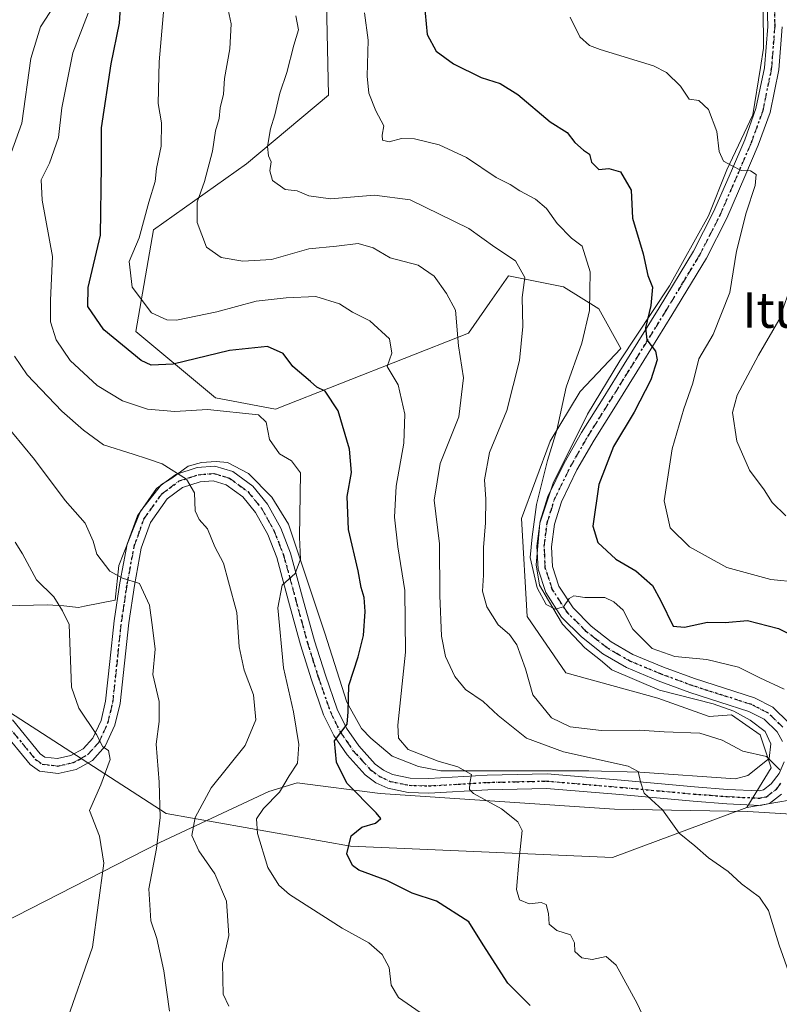
# Model space of a CAD drawing. Units: metres. Extents: x 579944 to 583374, y 4747404 to 4749758.
# Drawn here: x 580950 to 581121, y 4748476 to 4748698 of the extents above; entities that cross this region are included whole.
import ezdxf
from ezdxf.enums import TextEntityAlignment as Align

# ---------------------------------------------------------------- set-up
doc = ezdxf.new("R2010")
doc.units = ezdxf.units.M
doc.header["$MEASUREMENT"] = 0
doc.linetypes.add('DGN Style 4', pattern=[2.638475, 1.318413, -0.659207, 0.001648, -0.659207])
doc.linetypes.add('DGN Style 5', pattern=[1.153612, 0.494405, -0.659207])
for name, color, linetype, lineweight in [('Arbolado forestal CxS', 92, 'Continuous', 0), ('Curva de nivel maestra', 30, 'Continuous', 30), ('Curva de nivel normal', 30, 'Continuous', 0), ('Entidad de ámbito territorial', 7, 'Continuous', 0), ('Entidad de ámbito territorial CxS', 92, 'Continuous', 0), ('Espacio natural protegido', 121, 'Continuous', 13), ('Espacio natural protegido CxS', 121, 'Continuous', 0), ('Matorral CxS', 135, 'Continuous', 0), ('Pastizal CxS', 92, 'Continuous', 0), ('Pista no pavimentada Cxs', 111, 'Continuous', 0), ('Pista no pavimentada eje', 91, 'DGN Style 4', 0), ('Ruta', 7, 'DGN Style 5', 30), ('Texto cartográfico', 7, 'Continuous', 0)]:
    doc.layers.add(name, color=color, linetype=linetype, lineweight=lineweight)
doc.styles.add('Style-Arial', font='txt')

# ---------------------------------------------------------------- blocks, each defined once
blk = doc.blocks.new('*U16')
at = {"layer": 'Espacio natural protegido CxS', "color": 121, "linetype": 'Continuous', "lineweight": 0, "flags": 128}
blk.add_lwpolyline([(581117.2832, 4748710.3538), (581117.4278, 4748691.8939), (581116.6998, 4748687.5679), (581114.9616, 4748676.848), (581109.1533, 4748664.4732), (581105.0341, 4748654.1423), (581096.2499, 4748638.3085), (581085.0555, 4748621.4387), (581077.7683, 4748609.4309), (581070, 4748593.8591), (581067.0169, 4748584.8082), (581066.1877, 4748575.4472), (581066.9286, 4748570.8613), (581068.9685, 4748567.3753), (581072.1214, 4748562.0553), (581077.1283, 4748556.7352), (581080.6513, 4748553.9832), (581083.2482, 4748551.7822), (581094.0041, 4748547.1961), (581106.0581, 4748544.077), (581110.6941, 4748542.426), (581114.403, 4748540.4079), (581117.741, 4748537.8399), (581119.0389, 4748535.0879), (581118.6679, 4748531.7859), (581113.8458, 4748527.933), (581111.0648, 4748527.2001), (581089.5528, 4748528.6673), (581078.0548, 4748529.0344), (581064.6275, 4748529.0346), (581062.2918, 4748529.0346), (581044.6748, 4748529.0348), (581039.6678, 4748529.9518), (581033.7339, 4748532.3369), (581028.912, 4748536.3729), (581026.872, 4748538.5749), (581023.5341, 4748544.4449), (581018.5984, 4748560.0279), (581014.6077, 4748571.9904), (581010.3899, 4748584.6338), (581006.652, 4748590.7088), (581001.3931, 4748596.0098), (580996.6651, 4748598.5179), (580994.1181, 4748598.7529), (580990.8111, 4748598.4729), (580987.7631, 4748597.687), (580984.0941, 4748594.989), (580982.1854, 4748593.7992), (580981.805, 4748593.5621), (580977.0179, 4748587.5472), (580975.5279, 4748583.8612), (580972.1587, 4748575.3163), (580971.3576, 4748567.4924), (580964.4675, 4748566.1024), (580963.0695, 4748565.8385), (580959.7585, 4748566.1945), (580956.0665, 4748566.4205), (580946.5235, 4748566.2216)], dxfattribs=at)

msp = doc.modelspace()

# ---------------------------------------------------------------- linework, layer by layer
at = {"layer": 'Arbolado forestal CxS', "color": 92, "linetype": 'Continuous', "lineweight": 0}
for points in [[(581018.5603, 4748719.8377, 792.438), (581019.4151, 4748681.3459, 792.1044), (581000.9081, 4748665.8571, 787.6227), (580980.0129, 4748650.9325, 780.983), (580976.0325, 4748628.0467, 778.1056), (580993.9423, 4748613.1203, 771.3987), (581007.4281, 4748610.5037, 771.2645), (581050.9743, 4748627.6635, 785.7601), (581055.7581, 4748634.5733, 787.4389), (581058.8685, 4748639.0661, 788.6183), (581059.9267, 4748640.5941, 789.1942), (581072.3603, 4748638.1069, 792.7659), (581080.3173, 4748633.1337, 795.3279), (581085.2903, 4748624.1817, 797.9174), (581076.0821, 4748614.4803, 795.6929), (581069.3759, 4748603.2941, 794.4499), (581062.9095, 4748585.8873, 792.8998), (581064.1413, 4748563.7615, 792.9432), (581072.8557, 4748551.0743, 794.2701), (581093.6037, 4748545.3991, 793.7779), (581105.1497, 4748541.2497, 792.3941), (581110.1557, 4748541.6239, 792.4242), (581116.6205, 4748537.1477, 791.6734), (581119.1073, 4748529.6879, 790.2557), (581113.6361, 4748520.7357, 788.3229), (581083.3461, 4748509.4625, 781.3704), (581024.3413, 4748512.0495, 774.441), (580982.8117, 4748519.4185, 760.5882), (580943.6379, 4748544.6909, 750.8801)], [(581113.6361, 4748520.7357, 788.3229), (581119.1073, 4748529.6879, 790.2557), (581116.6205, 4748537.1477, 791.6734), (581110.1557, 4748541.6239, 792.4242), (581105.1497, 4748541.2497, 792.3941), (581093.6037, 4748545.3991, 793.7779), (581072.8557, 4748551.0743, 794.2701), (581064.1413, 4748563.7615, 792.9432), (581062.9095, 4748585.8873, 792.8998), (581069.3759, 4748603.2941, 794.4499), (581076.0821, 4748614.4803, 795.6929), (581085.2903, 4748624.1817, 797.9174), (581080.3173, 4748633.1337, 795.3279), (581072.3603, 4748638.1069, 792.7659), (581059.9267, 4748640.5941, 789.1942), (581058.8685, 4748639.0661, 788.6183), (581055.7581, 4748634.5733, 787.4389), (581050.9743, 4748627.6635, 785.7601), (581007.4281, 4748610.5037, 771.2645), (580993.9423, 4748613.1203, 771.3987), (580976.0325, 4748628.0467, 778.1056), (580980.0129, 4748650.9325, 780.983), (581000.9081, 4748665.8571, 787.6227), (581019.4151, 4748681.3459, 792.1044), (581018.5603, 4748719.8377, 792.438)], [(580901.7559, 4748623.7829, 743.8687), (580903.6583, 4748616.7357, 743.8462), (580918.0387, 4748576.4371, 747.1778), (580943.6379, 4748544.6909, 750.8801), (580982.8117, 4748519.4185, 760.5882), (581024.3413, 4748512.0495, 774.441), (581083.3461, 4748509.4625, 781.3704), (581113.6361, 4748520.7357, 788.3229)]]:
    msp.add_polyline3d(points, dxfattribs=at)
at = {"layer": 'Curva de nivel maestra', "color": 30, "linetype": 'Continuous', "lineweight": 30, "flags": 128}
for points, elevation in [([(581064.86, 4748476.1201), (581059.83, 4748481.1201), (581054.28, 4748489.7501), (581050.99, 4748494.9601), (581043.72, 4748499.6301), (581038.26, 4748501.4501), (581032.56, 4748504.2601), (581026.22, 4748506.6001), (581024.8, 4748507.6501), (581023.5, 4748510.3001), (581024.54, 4748514.3301), (581026.94, 4748516.2801), (581030.01, 4748517.2201), (581031.19, 4748518.2401), (581030.14, 4748519.5101), (581023.56, 4748526.1901), (581021.19, 4748530.9901), (581020.78, 4748535.8001), (581023.59, 4748539.5101), (581023.8, 4748542.3301), (581023.95, 4748548.2501), (581026.09, 4748554.7101), (581027.27, 4748559.5201), (581027.67, 4748564.8901), (581027.44, 4748568.1001), (581026.78, 4748570.3401), (581026.12, 4748574.0501), (581023.89, 4748583.3901), (581023.61, 4748590.8701), (581024.55, 4748596.2901), (581024.14, 4748601.5501), (581021.56, 4748610.1401), (581018.64, 4748614.6101), (581016.74, 4748615.5101), (581015.32, 4748616.7601), (581011.4, 4748620.1801), (581009.2, 4748623.0901), (581005.63, 4748624.6701), (580997.12, 4748623.7201), (580984.42, 4748620.6501), (580979.42, 4748620.4501), (580977.17, 4748621.5101), (580968.76, 4748628.4201), (580965.22, 4748633.6701), (580965.28, 4748637.9401), (580968.04, 4748649.7701), (580968.3, 4748665.3601), (580968.27, 4748673.9801), (580970.45, 4748688.3801), (580972.32, 4748697.5201), (580972.64, 4748702.2101)], 775), ([(581040.99, 4748702.1801), (581041.64, 4748695.0101), (581043.66, 4748691.2501), (581047.57, 4748688.4101), (581053.83, 4748685.3201), (581058.08, 4748683.9201), (581062.08, 4748681.4401), (581069.36, 4748675.3101), (581073.17, 4748672.8701), (581074.93, 4748670.6601), (581076.84, 4748668.9001), (581078.22, 4748667.9801), (581078.64, 4748666.1801), (581080.34, 4748664.5601), (581082.54, 4748664.7701), (581085.19, 4748664.0401), (581087.59, 4748659.8901), (581087.89, 4748653.5801), (581090.32, 4748645.5301), (581091.32, 4748640.6501), (581092.39, 4748638.0501), (581092.03, 4748633.9001), (581090.79, 4748628.8801), (581091.12, 4748626.1901), (581093.1, 4748623.6301), (581093.45, 4748621.6201), (581091.99, 4748617.1501), (581088.26, 4748609.8701), (581083.6, 4748602.1301), (581080.33, 4748593.5501), (581078.98, 4748584.1301), (581080.06, 4748580.5001), (581084.17, 4748576.7201), (581088.64, 4748574.0901), (581092.38, 4748570.7801), (581094.28, 4748567.3501), (581097.05, 4748561.6501), (581099.62, 4748561.3601), (581104.78, 4748562.5101), (581108.78, 4748562.4601), (581113.83, 4748562.8901), (581120.77, 4748561.1201), (581130.55, 4748556.2401)], 800)]:
    msp.add_lwpolyline(points, dxfattribs=dict(at, elevation=elevation))
at = {"layer": 'Curva de nivel normal', "color": 30, "linetype": 'Continuous', "lineweight": 0, "flags": 128}
for points, elevation in [([(580958.54, 4748703.04), (580954.49, 4748696.68), (580952.31, 4748689.57), (580950.35, 4748674.98), (580947.88, 4748668.31)], 765), ([(580996.55, 4748701.61), (580997.51, 4748697.41), (580997.19, 4748691.75), (580995.98, 4748685.1), (580995.73, 4748681.55), (580995.02, 4748678.44), (580994.74, 4748676.07), (580993.96, 4748673.27), (580993.3, 4748668.7), (580991.48, 4748661.88), (580989.79, 4748657.18), (580989.8, 4748652.62), (580991.94, 4748647.06), (580995.21, 4748644.7), (581000.14, 4748643.86), (581006.58, 4748644.3), (581014.95, 4748646.68), (581021.2, 4748647.28), (581026.09, 4748647.9), (581029.44, 4748646.9), (581033.28, 4748644.68), (581039.58, 4748643.01), (581043.23, 4748640.52), (581045.98, 4748636.64), (581048.04, 4748632.85), (581048.67, 4748624.81), (581049.82, 4748617.57), (581048.76, 4748608.83), (581044.54, 4748598.28), (581043.24, 4748589.98), (581044.4, 4748580.14), (581044.5, 4748568.51), (581044.84, 4748559.34), (581045.77, 4748554.78), (581047.83, 4748550.24), (581050.23, 4748547.3), (581054.28, 4748544.67), (581057.61, 4748541.5), (581064.02, 4748536.36), (581072.33, 4748533.3), (581086.9, 4748530.07), (581089.13, 4748528.83), (581089.72, 4748526.52), (581090.55, 4748523.94), (581094.64, 4748520.19), (581098.4, 4748514.94), (581101.9, 4748512.07), (581105, 4748509.39), (581109.43, 4748506.32), (581112.47, 4748503.5), (581116.49, 4748500.52), (581118.56, 4748497.52), (581120.92, 4748489.74), (581124.31, 4748480.16)], 785), ([(581040.09, 4748474.54), (581035.16, 4748477.91), (581033.54, 4748480.67), (581033.08, 4748484.66), (581031.52, 4748487.59), (581028.51, 4748490.24), (581022.48, 4748493.53), (581010.63, 4748501.13), (581008.19, 4748503.22), (581005.77, 4748507.18), (581003.39, 4748514.86), (581003.19, 4748518.19), (581004.79, 4748520.52), (581008.36, 4748524.19), (581010.56, 4748527.91), (581012.42, 4748530.74), (581012.73, 4748534.91), (581011.51, 4748542.28), (581009.24, 4748552.23), (581007.98, 4748565.72), (581008.98, 4748570.84), (581011.92, 4748573.48), (581013.11, 4748576.74), (581012.89, 4748581.69), (581013.13, 4748596.19), (581011.05, 4748598.87), (581008.36, 4748600.44), (581006.1, 4748603.67), (581005.34, 4748607.61), (581003.62, 4748609.28), (580992.12, 4748610.44), (580984.8, 4748610.04), (580978.6, 4748610.51), (580972.98, 4748612.38), (580967.25, 4748615.85), (580961.18, 4748621.51), (580958.03, 4748626.13), (580956.78, 4748630.18), (580956.8, 4748635.13), (580957.24, 4748644.96), (580954.92, 4748657.65), (580954.65, 4748662.25), (580956.52, 4748665.97), (580958.58, 4748671.79), (580959.35, 4748678.47), (580961.83, 4748690.82), (580965.27, 4748699.79)], 770), ([(580982.27, 4748700.89), (580981.23, 4748688.79), (580981.05, 4748679.43), (580981.76, 4748675.09), (580981.7, 4748669.79), (580980.64, 4748664.77), (580980.36, 4748661.85), (580978.95, 4748657.18), (580976.78, 4748649.18), (580974.46, 4748643.85), (580975.18, 4748638.04), (580979.53, 4748632.26), (580982.99, 4748630.67), (580985.19, 4748630.62), (580994.28, 4748632.5), (581003.12, 4748634.89), (581009.89, 4748635.62), (581016.55, 4748635.95), (581021.85, 4748634.27), (581024.84, 4748632.38), (581028.72, 4748630.41), (581033.12, 4748626.42), (581033.67, 4748623.17), (581032.61, 4748620.18), (581035.11, 4748615.98), (581036.6, 4748609.41), (581036.36, 4748602.86), (581034.66, 4748593.19), (581034.24, 4748586.19), (581034.99, 4748579.52), (581036.61, 4748569.67), (581036.72, 4748555.76), (581035.03, 4748539.3), (581035.16, 4748536.37), (581037.36, 4748533.82), (581044.12, 4748531.18), (581048.56, 4748529.9), (581051.62, 4748528.18), (581051.22, 4748526.19), (581051.2, 4748524.78), (581052.08, 4748523.92), (581058.38, 4748520.44), (581062.08, 4748517.47), (581063, 4748515.59), (581062.28, 4748508.38), (581061.75, 4748502.24), (581062.46, 4748499.95), (581064.62, 4748499.05), (581067.33, 4748499.32), (581068.45, 4748498.85), (581068.98, 4748496.82), (581069.13, 4748494.42), (581070.86, 4748493), (581073.95, 4748492.06), (581074.8, 4748490.21), (581074.87, 4748488.26), (581076.45, 4748486.82), (581078.78, 4748486.47), (581081.92, 4748487.18), (581084.22, 4748485.18), (581088.97, 4748476.52), (581091.66, 4748470.74)], 780), ([(581121.05, 4748529.25), (581118.08, 4748532.23), (581112.78, 4748533.47), (581108.12, 4748535.94), (581103.05, 4748537.53), (581095.03, 4748537.8), (581089.36, 4748538.17), (581080.9, 4748538.11), (581073.85, 4748538.94), (581069.62, 4748540.98), (581065.42, 4748546.15), (581063.82, 4748552.02), (581061.8, 4748557.39), (581060.17, 4748559.71), (581057.66, 4748561.93), (581055.08, 4748565.96), (581054.12, 4748569.48), (581054.35, 4748573.09), (581054.29, 4748579.36), (581054.8, 4748584.88), (581054.84, 4748590.27), (581054.53, 4748594.61), (581055.69, 4748600.76), (581059.55, 4748610.2), (581062.46, 4748621.52), (581063.17, 4748629.2), (581063.02, 4748635.67), (581063.61, 4748640.18), (581061.5, 4748643.93), (581056.9, 4748647.05), (581051, 4748651.22), (581037.78, 4748657.75), (581029.78, 4748658.79), (581019.83, 4748657.92), (581014.98, 4748658.59), (581012.38, 4748659.78), (581009.61, 4748660.05), (581006.78, 4748662.06), (581006.18, 4748664.24), (581006.5, 4748666.3), (581005.92, 4748667.64), (581005.68, 4748669.77), (581006.3, 4748673.69), (581007.28, 4748676.85), (581008.44, 4748681.77), (581009.98, 4748686.4), (581011.6, 4748692.56), (581012.63, 4748696.04), (581012.01, 4748699.18)], 790), ([(581027.52, 4748699.9), (581028.35, 4748693.71), (581028.15, 4748685.56), (581028.52, 4748681.75), (581030.06, 4748677.79), (581031.9, 4748674.42), (581031.46, 4748672.33), (581031.55, 4748671.15), (581033.05, 4748670.78), (581035.82, 4748671.55), (581038.76, 4748671.5), (581044.32, 4748670.12), (581050.5, 4748667.25), (581057.16, 4748662.74), (581060.33, 4748661.14), (581062.54, 4748659.73), (581066.06, 4748657.86), (581068.49, 4748655.78), (581070.95, 4748652.37), (581074.16, 4748649.05), (581076.54, 4748647.24), (581078.34, 4748641.5), (581078.21, 4748632.78), (581076.49, 4748625.38), (581072.97, 4748615.48), (581070.88, 4748605.76), (581068.73, 4748598.94), (581066.27, 4748589.01), (581065.26, 4748581.77), (581064.82, 4748577.08), (581066.42, 4748570.26), (581068.45, 4748566.51), (581070.45, 4748565.48), (581072.32, 4748565.94), (581073.59, 4748567.82), (581074.65, 4748568.42), (581077.14, 4748568.07), (581081.68, 4748568.04), (581083.7, 4748567.11), (581085.8, 4748565.21), (581087.93, 4748560.96), (581092.33, 4748556.57), (581097.44, 4748554.8), (581104.66, 4748554.12), (581111.78, 4748552.37), (581116.61, 4748549.96), (581122.08, 4748547.4)], 795), ([(581073.86, 4748698.93), (581076.06, 4748694.46), (581078.19, 4748692.48), (581080.57, 4748691.61), (581092.64, 4748687.96), (581095.57, 4748686.43), (581098.74, 4748683.37), (581100.68, 4748680.41), (581102.83, 4748680.14), (581105, 4748678.06), (581106.89, 4748673.14), (581107.44, 4748668.65), (581108.39, 4748666.4), (581110.37, 4748665.35), (581112.38, 4748664.33), (581114.5, 4748664.22), (581115.72, 4748663.45), (581115.54, 4748660.94), (581113.48, 4748654.78), (581111.33, 4748646.18), (581109.78, 4748636.83), (581106.03, 4748627.34), (581102.85, 4748621.85), (581101.48, 4748616.36), (581099.43, 4748610.61), (581096.86, 4748601.62), (581095.05, 4748589.84), (581096.37, 4748583.79), (581100.72, 4748579.46), (581109.12, 4748574.86), (581119.04, 4748572.12), (581125.17, 4748571.57)], 805), ([(581124.05, 4748639.64), (581120.89, 4748630.61), (581116.28, 4748622.69), (581111.5, 4748613.68), (581110.4, 4748609.78), (581111.42, 4748603.29), (581114.26, 4748596.81), (581117.56, 4748592.32), (581119.39, 4748589.47), (581122.44, 4748586.5)], 810), ([(580948.64, 4748622.5), (580951.49, 4748618.3), (580959.34, 4748610.08), (580964.23, 4748605.82), (580968.73, 4748602.51), (580975.42, 4748600.42), (580978.59, 4748599.32), (580981.94, 4748598.2), (580987.39, 4748594.73), (580989.19, 4748591.66), (580989.33, 4748587.58), (580990.23, 4748585.63), (580992.18, 4748583.59), (580993.78, 4748579.52), (580995.77, 4748575.84), (580996.84, 4748571.58), (580998.72, 4748564.69), (580999.27, 4748556.94), (581000.43, 4748551.66), (581002.49, 4748546.14), (581003.04, 4748540.48), (581000.61, 4748534.68), (580992.97, 4748525.14), (580989.35, 4748518.52), (580988.59, 4748514.39), (580990.16, 4748510.94), (580993.8, 4748505.82), (580996.42, 4748499.65), (580996.98, 4748491.92), (580995.52, 4748485.57), (580995.66, 4748478.63), (580996.97, 4748475.98)], 765), ([(580945.74, 4748608.22), (580953.14, 4748599.18), (580960.07, 4748589.91), (580964.62, 4748584.8), (580966.38, 4748580.78), (580967.21, 4748577.81), (580970.15, 4748573.99), (580972.98, 4748572.46), (580976.8, 4748571.21), (580979.07, 4748566.38), (580979.77, 4748561.35), (580980.34, 4748556.41), (580979.86, 4748550.73), (580981.23, 4748544.64), (580981.28, 4748540.14), (580980.58, 4748534.98), (580981.26, 4748526.47), (580981.45, 4748518.52), (580980.64, 4748511.5), (580978.9, 4748502.42), (580979.34, 4748495.16), (580980.71, 4748491.2), (580982.31, 4748483.9), (580983.58, 4748474.82)], 760), ([(580948.81, 4748580.55), (580950.48, 4748577.89), (580953.62, 4748572.03), (580957.51, 4748568.25), (580959.47, 4748565.06), (580960.96, 4748562), (580961.5, 4748547.84), (580963.12, 4748543.11), (580967.11, 4748537.16), (580968.58, 4748534.4), (580969.87, 4748533.61), (580970.25, 4748531.56), (580968.12, 4748525.84), (580965.56, 4748520.07), (580967.79, 4748514.24), (580968.8, 4748508.21), (580966.22, 4748489.29), (580960.14, 4748471.79)], 755)]:
    msp.add_lwpolyline(points, dxfattribs=dict(at, elevation=elevation))
at = {"layer": 'Entidad de ámbito territorial', "color": 7, "linetype": 'Continuous', "lineweight": 0, "flags": 128}
msp.add_lwpolyline([(580594.852, 4748315.203), (580633.49, 4748335.708), (580682.284, 4748358.703), (580723.577, 4748381.135), (580728.197, 4748383.397), (580765.776, 4748401.793), (580800.353, 4748420.996), (580804.738, 4748423.208), (580819.273, 4748430.448), (580819.383, 4748430.503), (580906.785, 4748474.683), (580981.411, 4748512.874), (581005.998, 4748524.374), (581012.343, 4748526.329), (581031.057, 4748523.927), (581083.866, 4748520.381), (581113.886, 4748519.844), (581155.658, 4748517.245)], dxfattribs=at)
msp.add_lwpolyline([(580594.852, 4748315.203), (580633.49, 4748335.708), (580682.284, 4748358.703), (580723.577, 4748381.135), (580728.197, 4748383.397), (580765.776, 4748401.793), (580800.353, 4748420.996), (580804.738, 4748423.208), (580819.273, 4748430.448), (580819.383, 4748430.503), (580906.785, 4748474.683), (580981.411, 4748512.874), (581005.998, 4748524.374), (581012.343, 4748526.329), (581031.057, 4748523.927), (581083.866, 4748520.381), (581113.886, 4748519.844), (581155.658, 4748517.245)], dxfattribs=at)
at = {"layer": 'Entidad de ámbito territorial CxS', "color": 92, "linetype": 'Continuous', "lineweight": 0, "flags": 128}
for points in [[(580594.852, 4748315.203), (580633.49, 4748335.708), (580682.284, 4748358.703), (580723.577, 4748381.135), (580728.197, 4748383.397), (580765.776, 4748401.793), (580800.353, 4748420.996), (580804.738, 4748423.208), (580819.273, 4748430.448), (580819.383, 4748430.503), (580906.785, 4748474.683), (580981.411, 4748512.874), (581005.998, 4748524.374), (581012.343, 4748526.329), (581031.057, 4748523.927), (581083.866, 4748520.381), (581113.886, 4748519.844), (581155.658, 4748517.245)], [(581155.658, 4748517.245), (581113.886, 4748519.844), (581083.866, 4748520.381), (581031.057, 4748523.927), (581012.343, 4748526.329), (581005.998, 4748524.374), (580981.411, 4748512.874), (580906.785, 4748474.683), (580819.383, 4748430.503), (580819.273, 4748430.448), (580804.738, 4748423.208), (580800.353, 4748420.996), (580765.776, 4748401.793), (580728.197, 4748383.397), (580723.577, 4748381.135), (580682.284, 4748358.703), (580633.49, 4748335.708), (580594.852, 4748315.203)]]:
    msp.add_lwpolyline(points, dxfattribs=at)
at = {"layer": 'Espacio natural protegido', "color": 121, "linetype": 'Continuous', "lineweight": 13, "flags": 128}
msp.add_lwpolyline([(581117.2832, 4748710.3538), (581117.4278, 4748691.8939), (581116.6998, 4748687.5679), (581114.9616, 4748676.848), (581109.1533, 4748664.4732), (581105.0341, 4748654.1423), (581096.2499, 4748638.3085), (581085.0555, 4748621.4387), (581077.7683, 4748609.4309), (581070, 4748593.8591), (581067.0169, 4748584.8082), (581066.1877, 4748575.4472), (581066.9286, 4748570.8613), (581068.9685, 4748567.3753), (581072.1214, 4748562.0553), (581077.1283, 4748556.7352), (581080.6513, 4748553.9832), (581083.2482, 4748551.7822), (581094.0041, 4748547.1961), (581106.0581, 4748544.077), (581110.6941, 4748542.426), (581114.403, 4748540.4079), (581117.741, 4748537.8399), (581119.0389, 4748535.0879), (581118.6679, 4748531.7859), (581113.8458, 4748527.933), (581111.0648, 4748527.2001), (581089.5528, 4748528.6673), (581078.0548, 4748529.0344), (581064.6275, 4748529.0346), (581062.2918, 4748529.0346), (581044.6748, 4748529.0348), (581039.6678, 4748529.9518), (581033.7339, 4748532.3369), (581028.912, 4748536.3729), (581026.872, 4748538.5749), (581023.5341, 4748544.4449), (581018.5984, 4748560.0279), (581014.6077, 4748571.9904), (581010.3899, 4748584.6338), (581006.652, 4748590.7088), (581001.3931, 4748596.0098), (580996.6651, 4748598.5179), (580994.1181, 4748598.7529), (580990.8111, 4748598.4729), (580987.7631, 4748597.687), (580984.0941, 4748594.989), (580982.1854, 4748593.7992), (580981.805, 4748593.5621), (580977.0179, 4748587.5472), (580975.5279, 4748583.8612), (580972.1587, 4748575.3163), (580971.3576, 4748567.4924), (580964.4675, 4748566.1024), (580963.0695, 4748565.8385), (580959.7585, 4748566.1945), (580956.0665, 4748566.4205), (580946.5235, 4748566.2216)], dxfattribs=at)
at = {"layer": 'Matorral CxS', "color": 135, "linetype": 'Continuous', "lineweight": 0}
for points in [[(581146.8381, 4748526.4429, 796.6402), (581113.6361, 4748520.7357, 788.3229), (581119.1073, 4748529.6879, 790.2557), (581116.6205, 4748537.1477, 791.6734), (581110.1557, 4748541.6239, 792.4242), (581105.1497, 4748541.2497, 792.3941), (581093.6037, 4748545.3991, 793.7779), (581072.8557, 4748551.0743, 794.2701), (581064.1413, 4748563.7615, 792.9432), (581062.9095, 4748585.8873, 792.8998), (581069.3759, 4748603.2941, 794.4499), (581076.0821, 4748614.4803, 795.6929), (581085.2903, 4748624.1817, 797.9174), (581080.3173, 4748633.1337, 795.3279), (581072.3603, 4748638.1069, 792.7659), (581059.9267, 4748640.5941, 789.1942), (581058.8685, 4748639.0661, 788.6183), (581055.7581, 4748634.5733, 787.4389), (581050.9743, 4748627.6635, 785.7601), (581007.4281, 4748610.5037, 771.2645), (580993.9423, 4748613.1203, 771.3987), (580976.0325, 4748628.0467, 778.1056), (580980.0129, 4748650.9325, 780.983), (581000.9081, 4748665.8571, 787.6227), (581019.4151, 4748681.3459, 792.1044), (581018.5603, 4748719.8377, 792.438)], [(581113.6361, 4748520.7357, 788.3229), (581119.1073, 4748529.6879, 790.2557), (581116.6205, 4748537.1477, 791.6734), (581110.1557, 4748541.6239, 792.4242), (581105.1497, 4748541.2497, 792.3941), (581093.6037, 4748545.3991, 793.7779), (581072.8557, 4748551.0743, 794.2701), (581064.1413, 4748563.7615, 792.9432), (581062.9095, 4748585.8873, 792.8998), (581069.3759, 4748603.2941, 794.4499), (581076.0821, 4748614.4803, 795.6929), (581085.2903, 4748624.1817, 797.9174), (581080.3173, 4748633.1337, 795.3279), (581072.3603, 4748638.1069, 792.7659), (581059.9267, 4748640.5941, 789.1942), (581058.8685, 4748639.0661, 788.6183), (581055.7581, 4748634.5733, 787.4389), (581050.9743, 4748627.6635, 785.7601), (581007.4281, 4748610.5037, 771.2645), (580993.9423, 4748613.1203, 771.3987), (580976.0325, 4748628.0467, 778.1056), (580980.0129, 4748650.9325, 780.983), (581000.9081, 4748665.8571, 787.6227), (581019.4151, 4748681.3459, 792.1044), (581018.5603, 4748719.8377, 792.438)], [(581275.0511, 4748564.5699, 834.1528), (581274.7865, 4748564.4445, 834.1133), (581253.9745, 4748558.1859, 830.2291), (581241.8255, 4748546.2441, 825.0472), (581232.0561, 4748529.9601, 819.7901), (581215.7727, 4748521.8187, 815.1637), (581200.3991, 4748519.5691, 811.8462), (581182.4201, 4748526.7293, 807.6414), (581146.8381, 4748526.4429, 796.6402), (581113.6361, 4748520.7357, 788.3229)]]:
    msp.add_polyline3d(points, dxfattribs=at)
at = {"layer": 'Pastizal CxS', "color": 92, "linetype": 'Continuous', "lineweight": 0}
for points in [[(580574.7293, 4748308.9017, 671.166), (580612.7537, 4748337.8495, 676.4806), (580656.8761, 4748376.9105, 682.8582), (580676.7765, 4748405.7501, 687.6298), (580711.3875, 4748456.6975, 696.2852), (580738.2709, 4748503.6393, 705.3999), (580754.3877, 4748537.0207, 710.9892), (580771.3033, 4748569.8377, 715.5674), (580791.2033, 4748599.6727, 721.2334), (580806.1293, 4748629.5071, 727.5892), (580819.0641, 4748646.4127, 731.9857), (580844.9339, 4748650.3909, 735.4629), (580856.1143, 4748650.1593, 736.4253), (580863.4025, 4748650.0085, 737.2649), (580887.9269, 4748635.3931, 740.4193), (580901.7559, 4748623.7829, 743.8687), (580903.6583, 4748616.7357, 743.8462), (580918.0387, 4748576.4371, 747.1778), (580943.6379, 4748544.6909, 750.8801), (580982.8117, 4748519.4185, 760.5882), (581024.3413, 4748512.0495, 774.441), (581083.3461, 4748509.4625, 781.3704), (581113.6361, 4748520.7357, 788.3229), (581146.8381, 4748526.4429, 796.6402)], [(580901.7559, 4748623.7829, 743.8687), (580903.6583, 4748616.7357, 743.8462), (580918.0387, 4748576.4371, 747.1778), (580943.6379, 4748544.6909, 750.8801), (580982.8117, 4748519.4185, 760.5882), (581024.3413, 4748512.0495, 774.441), (581083.3461, 4748509.4625, 781.3704), (581113.6361, 4748520.7357, 788.3229)], [(581275.0511, 4748564.5699, 834.1528), (581274.7865, 4748564.4445, 834.1133), (581253.9745, 4748558.1859, 830.2291), (581241.8255, 4748546.2441, 825.0472), (581232.0561, 4748529.9601, 819.7901), (581215.7727, 4748521.8187, 815.1637), (581200.3991, 4748519.5691, 811.8462), (581182.4201, 4748526.7293, 807.6414), (581146.8381, 4748526.4429, 796.6402), (581113.6361, 4748520.7357, 788.3229)]]:
    msp.add_polyline3d(points, dxfattribs=at)
at = {"layer": 'Pista no pavimentada Cxs', "color": 111, "linetype": 'Continuous', "lineweight": 0}
for points in [[(581121.7101, 4748535.6101, 791.396), (581120.4601, 4748537.7901, 791.8805), (581117.5501, 4748540.6201, 793.1297), (581114.1101, 4748542.4101, 793.1556), (581107.6001, 4748544.5001, 795.6062), (581100.7701, 4748546.6801, 795.3409), (581093.6801, 4748549.3201, 796.1059), (581086.5301, 4748552.2801, 795.0601), (581081.2401, 4748555.3401, 794.7194), (581076.3901, 4748559.1901, 795.1461), (581071.9301, 4748563.6301, 795.817), (581068.3301, 4748569.2101, 796.9647), (581066.6001, 4748574.4701, 797.1602), (581066.3601, 4748579.6501, 798.0947), (581067.0601, 4748585.2901, 798.1701), (581068.7901, 4748590.8601, 798.2294), (581072.4701, 4748598.3901, 799.0207), (581076.4301, 4748605.2501, 800.8448), (581081.2601, 4748612.9801, 802.3555), (581086.0401, 4748620.6601, 801.4592), (581093.9301, 4748633.4101, 801.7035), (581101.6501, 4748646.1401, 803.2508), (581106.1501, 4748655.0101, 804.4523), (581110.1601, 4748664.2601, 805.8903), (581113.1601, 4748671.2601, 806.5511), (581115.7101, 4748678.2701, 807.22), (581117.6001, 4748687.4601, 808.3575), (581118.3501, 4748696.8201, 809.7985), (581118.1801, 4748704.1501, 810.5024)], [(581121.7101, 4748535.6101, 791.396), (581120.4601, 4748537.7901, 791.8805), (581117.5501, 4748540.6201, 793.1297), (581114.1101, 4748542.4101, 793.1556), (581107.6001, 4748544.5001, 795.6062), (581100.7701, 4748546.6801, 795.3409), (581093.6801, 4748549.3201, 796.1059), (581086.5301, 4748552.2801, 795.0601), (581081.2401, 4748555.3401, 794.7194), (581076.3901, 4748559.1901, 795.1461), (581071.9301, 4748563.6301, 795.817), (581068.3301, 4748569.2101, 796.9647), (581066.6001, 4748574.4701, 797.1602), (581066.3601, 4748579.6501, 798.0947), (581067.0601, 4748585.2901, 798.1701), (581068.7901, 4748590.8601, 798.2294), (581072.4701, 4748598.3901, 799.0207), (581076.4301, 4748605.2501, 800.8448), (581081.2601, 4748612.9801, 802.3555), (581086.0401, 4748620.6601, 801.4592), (581093.9301, 4748633.4101, 801.7035), (581101.6501, 4748646.1401, 803.2508), (581106.1501, 4748655.0101, 804.4523), (581110.1601, 4748664.2601, 805.8903), (581113.1601, 4748671.2601, 806.5511), (581115.7101, 4748678.2701, 807.22), (581117.6001, 4748687.4601, 808.3575), (581118.3501, 4748696.8201, 809.7985), (581118.1801, 4748704.1501, 810.5024)], [(581121.6401, 4748696.7201, 810.6001), (581120.8601, 4748687.0001, 809.3651), (581118.8801, 4748677.3701, 807.791), (581116.2201, 4748670.0501, 806.7134), (581113.1801, 4748662.9601, 805.5385), (581109.1301, 4748653.6201, 804.7137), (581104.5301, 4748644.5401, 804.2531), (581096.7301, 4748631.6901, 802.8723), (581088.8301, 4748618.9301, 801.4787), (581084.0501, 4748611.2401, 802.0039), (581079.2501, 4748603.5501, 802.0985), (581075.3801, 4748596.8401, 799.6279), (581071.8601, 4748589.6401, 798.2906), (581070.2801, 4748584.5901, 799.6537), (581069.6601, 4748579.5201, 798.8855), (581069.8701, 4748575.0801, 797.5619), (581071.3201, 4748570.6401, 796.7128), (581074.5001, 4748565.7101, 795.494), (581078.5801, 4748561.6501, 795.0541), (581083.1001, 4748558.0701, 795.0823), (581087.9901, 4748555.2301, 796.1164), (581094.8801, 4748552.3801, 797.658), (581101.8401, 4748549.7901, 797.8173), (581108.6001, 4748547.6401, 797.8853), (581115.3801, 4748545.4601, 796.433), (581119.5001, 4748543.3201, 795.8139), (581123.0901, 4748539.8301, 794.0953)], [(581121.6401, 4748696.7201, 810.6001), (581120.8601, 4748687.0001, 809.3651), (581118.8801, 4748677.3701, 807.791), (581116.2201, 4748670.0501, 806.7134), (581113.1801, 4748662.9601, 805.5385), (581109.1301, 4748653.6201, 804.7137), (581104.5301, 4748644.5401, 804.2531), (581096.7301, 4748631.6901, 802.8723), (581088.8301, 4748618.9301, 801.4787), (581084.0501, 4748611.2401, 802.0039), (581079.2501, 4748603.5501, 802.0985), (581075.3801, 4748596.8401, 799.6279), (581071.8601, 4748589.6401, 798.2906), (581070.2801, 4748584.5901, 799.6537), (581069.6601, 4748579.5201, 798.8855), (581069.8701, 4748575.0801, 797.5619), (581071.3201, 4748570.6401, 796.7128), (581074.5001, 4748565.7101, 795.494), (581078.5801, 4748561.6501, 795.0541), (581083.1001, 4748558.0701, 795.0823), (581087.9901, 4748555.2301, 796.1164), (581094.8801, 4748552.3801, 797.658), (581101.8401, 4748549.7901, 797.8173), (581108.6001, 4748547.6401, 797.8853), (581115.3801, 4748545.4601, 796.433), (581119.5001, 4748543.3201, 795.8139), (581123.0901, 4748539.8301, 794.0953)], [(580948.1801, 4748540.4901, 752.1262), (580954.4501, 4748532.8501, 753.0936), (580955.5301, 4748532.1001, 753.3277), (580958.3501, 4748531.7501, 753.6292), (580961.3801, 4748532.4401, 754.0334), (580964.1401, 4748533.9601, 754.7112), (580966.3301, 4748536.3901, 755.188), (580968.1601, 4748540.3601, 756.0645), (580969.1901, 4748544.7101, 756.919), (580970.1501, 4748553.6201, 758.864), (580971.1301, 4748562.7901, 763.1454), (580972.4201, 4748571.3501, 761.7507), (580974.0501, 4748580.0701, 762.8891), (580976.3401, 4748586.5201, 763.3498), (580980.6601, 4748592.6101, 765.7094), (580985.0201, 4748595.8301, 768.9636), (580989.8201, 4748597.3901, 769.1085), (580993.7801, 4748597.6801, 769.1959), (580997.8301, 4748596.4701, 769.0415), (581002.3501, 4748593.1601, 768.4775), (581005.6901, 4748589.1101, 768.9491), (581008.6901, 4748583.6901, 771.599), (581010.8601, 4748578.1001, 774.92), (581013.5801, 4748568.1001, 777.6137), (581016.2401, 4748558.3301, 777.9839), (581018.7001, 4748550.5401, 779.065), (581021.3601, 4748542.9201, 782.1878), (581023.4401, 4748538.6401, 779.9513), (581026.2001, 4748534.6401, 780.6456), (581029.9101, 4748530.5401, 780.4792), (581031.7601, 4748529.1701, 779.9901), (581033.8301, 4748528.2001, 780.0306), (581037.7701, 4748527.3801, 781.5917), (581041.9901, 4748527.2401, 784.8112), (581055.1601, 4748528.0401, 783.9711), (581068.6301, 4748528.3301, 790.0419), (581085.3501, 4748526.9201, 786.9411), (581101.8501, 4748525.4101, 790.9589), (581109.3201, 4748524.8301, 792.3829), (581116.4101, 4748524.5101, 790.4502), (581117.3801, 4748524.7101, 789.9989), (581119.1201, 4748526.0501, 790.0724), (581120.9201, 4748528.4101, 790.271), (581122.0701, 4748531.0201, 790.7324)], [(580948.1801, 4748540.4901, 752.1262), (580954.4501, 4748532.8501, 753.0936), (580955.5301, 4748532.1001, 753.3277), (580958.3501, 4748531.7501, 753.6292), (580961.3801, 4748532.4401, 754.0334), (580964.1401, 4748533.9601, 754.7112), (580966.3301, 4748536.3901, 755.188), (580968.1601, 4748540.3601, 756.0645), (580969.1901, 4748544.7101, 756.919), (580970.1501, 4748553.6201, 758.864), (580971.1301, 4748562.7901, 763.1454), (580972.4201, 4748571.3501, 761.7507), (580974.0501, 4748580.0701, 762.8891), (580976.3401, 4748586.5201, 763.3498), (580980.6601, 4748592.6101, 765.7094), (580985.0201, 4748595.8301, 768.9636), (580989.8201, 4748597.3901, 769.1085), (580993.7801, 4748597.6801, 769.1959), (580997.8301, 4748596.4701, 769.0415), (581002.3501, 4748593.1601, 768.4775), (581005.6901, 4748589.1101, 768.9491), (581008.6901, 4748583.6901, 771.599), (581010.8601, 4748578.1001, 774.92), (581013.5801, 4748568.1001, 777.6137), (581016.2401, 4748558.3301, 777.9839), (581018.7001, 4748550.5401, 779.065), (581021.3601, 4748542.9201, 782.1878), (581023.4401, 4748538.6401, 779.9513), (581026.2001, 4748534.6401, 780.6456), (581029.9101, 4748530.5401, 780.4792), (581031.7601, 4748529.1701, 779.9901), (581033.8301, 4748528.2001, 780.0306), (581037.7701, 4748527.3801, 781.5917), (581041.9901, 4748527.2401, 784.8112), (581055.1601, 4748528.0401, 783.9711), (581068.6301, 4748528.3301, 790.0419), (581085.3501, 4748526.9201, 786.9411), (581101.8501, 4748525.4101, 790.9589), (581109.3201, 4748524.8301, 792.3829), (581116.4101, 4748524.5101, 790.4502), (581117.3801, 4748524.7101, 789.9989), (581119.1201, 4748526.0501, 790.0724), (581120.9201, 4748528.4101, 790.271), (581122.0701, 4748531.0201, 790.7324)], [(581121.4801, 4748523.7101, 790.7336), (581118.7901, 4748521.6401, 790.9918), (581116.6801, 4748521.2001, 791.5195), (581109.1201, 4748521.5401, 793.1761), (581101.5701, 4748522.1401, 790.4148), (581085.0601, 4748523.6401, 787.6175), (581068.5301, 4748525.0401, 790.8482), (581055.3001, 4748524.7501, 785.8569), (581042.0301, 4748523.9501, 787.1731), (581037.3801, 4748524.1001, 782.4763), (581032.7801, 4748525.0601, 779.6877), (581030.0701, 4748526.3301, 779.2164), (581027.6901, 4748528.0901, 778.7524), (581023.6201, 4748532.6001, 779.3901), (581020.5901, 4748536.9801, 779.9184), (581018.3101, 4748541.6501, 780.2903), (581015.5701, 4748549.5001, 777.5319), (581013.0901, 4748557.4101, 776.5733), (581010.4101, 4748567.2301, 776.0248), (581007.7401, 4748577.0701, 772.0879), (581005.7001, 4748582.2901, 771.3077), (581002.9601, 4748587.2601, 768.6296), (581000.0801, 4748590.7501, 767.9705), (580996.3401, 4748593.4801, 767.4001), (580993.4201, 4748594.3601, 767.5029), (580990.4601, 4748594.1401, 767.1366), (580986.5401, 4748592.8701, 765.8778), (580983.0401, 4748590.2801, 765.8083), (580979.2901, 4748584.9901, 764.7905), (580977.2301, 4748579.2101, 765.4623), (580975.6601, 4748570.8101, 767.6817), (580974.4001, 4748562.3701, 763.5981), (580972.4401, 4748544.1601, 758.234), (580971.2801, 4748539.2801, 758.2128), (580969.1001, 4748534.5601, 757.1387), (580966.2101, 4748531.3501, 755.1556), (580962.5601, 4748529.3301, 754.2805), (580958.5201, 4748528.4101, 754.0114), (580954.3201, 4748528.9401, 754.4559), (580952.2001, 4748530.4101, 754.1459), (580945.6301, 4748538.4101, 752.6395)], [(581121.4801, 4748523.7101, 790.7336), (581118.7901, 4748521.6401, 790.9918), (581116.6801, 4748521.2001, 791.5195), (581109.1201, 4748521.5401, 793.1761), (581101.5701, 4748522.1401, 790.4148), (581085.0601, 4748523.6401, 787.6175), (581068.5301, 4748525.0401, 790.8482), (581055.3001, 4748524.7501, 785.8569), (581042.0301, 4748523.9501, 787.1731), (581037.3801, 4748524.1001, 782.4763), (581032.7801, 4748525.0601, 779.6877), (581030.0701, 4748526.3301, 779.2164), (581027.6901, 4748528.0901, 778.7524), (581023.6201, 4748532.6001, 779.3901), (581020.5901, 4748536.9801, 779.9184), (581018.3101, 4748541.6501, 780.2903), (581015.5701, 4748549.5001, 777.5319), (581013.0901, 4748557.4101, 776.5733), (581010.4101, 4748567.2301, 776.0248), (581007.7401, 4748577.0701, 772.0879), (581005.7001, 4748582.2901, 771.3077), (581002.9601, 4748587.2601, 768.6296), (581000.0801, 4748590.7501, 767.9705), (580996.3401, 4748593.4801, 767.4001), (580993.4201, 4748594.3601, 767.5029), (580990.4601, 4748594.1401, 767.1366), (580986.5401, 4748592.8701, 765.8778), (580983.0401, 4748590.2801, 765.8083), (580979.2901, 4748584.9901, 764.7905), (580977.2301, 4748579.2101, 765.4623), (580975.6601, 4748570.8101, 767.6817), (580974.4001, 4748562.3701, 763.5981), (580972.4401, 4748544.1601, 758.234), (580971.2801, 4748539.2801, 758.2128), (580969.1001, 4748534.5601, 757.1387), (580966.2101, 4748531.3501, 755.1556), (580962.5601, 4748529.3301, 754.2805), (580958.5201, 4748528.4101, 754.0114), (580954.3201, 4748528.9401, 754.4559), (580952.2001, 4748530.4101, 754.1459), (580945.6301, 4748538.4101, 752.6395)]]:
    msp.add_polyline3d(points, dxfattribs=at)
at = {"layer": 'Pista no pavimentada eje', "color": 91, "linetype": 'DGN Style 4', "lineweight": 0}
for points in [[(581121.7751, 4748538.8101, 792.7592), (581118.5251, 4748541.9701, 794.1349), (581114.7451, 4748543.9351, 794.6975), (581108.1001, 4748546.0701, 796.7505), (581104.7201, 4748547.1451, 796.2125), (581101.3051, 4748548.2351, 795.7568), (581094.2801, 4748550.8501, 796.8202), (581087.2601, 4748553.7551, 795.4009), (581084.8151, 4748555.1751, 795.2144), (581082.1701, 4748556.7051, 794.7414), (581079.7451, 4748558.6301, 794.8974), (581077.4851, 4748560.4201, 794.9204), (581073.2151, 4748564.6701, 795.4664), (581069.8251, 4748569.9251, 796.7087), (581069.1001, 4748572.1451, 796.7505), (581068.2351, 4748574.7751, 796.8382), (581068.1151, 4748577.3651, 797.0645), (581068.0101, 4748579.5851, 797.7786), (581068.3201, 4748582.1201, 798.9439), (581068.6701, 4748584.9401, 798.6481), (581069.5351, 4748587.7251, 798.1514), (581070.3251, 4748590.2501, 798.1611), (581073.9251, 4748597.6151, 799.1409), (581077.8401, 4748604.4001, 800.7706), (581080.2551, 4748608.2651, 802.2277), (581082.6551, 4748612.1101, 801.8263), (581085.0451, 4748615.9501, 801.5623), (581087.4351, 4748619.7951, 800.7613), (581095.3301, 4748632.5501, 802.0095), (581099.1901, 4748638.9151, 802.7521), (581103.0901, 4748645.3401, 803.493), (581105.3901, 4748649.8801, 804.3377), (581107.6401, 4748654.3151, 804.2733), (581111.6701, 4748663.6101, 805.5503), (581114.6901, 4748670.6551, 806.6104), (581117.2951, 4748677.8201, 807.2714), (581119.2301, 4748687.2301, 808.8613), (581119.9951, 4748696.7701, 810.1991), (581119.9101, 4748700.5351, 810.5551)], [(580946.9051, 4748539.4501, 752.3007), (580953.3251, 4748531.6301, 753.3947), (580954.9251, 4748530.5201, 753.8157), (580957.0251, 4748530.2551, 753.7392), (580958.4351, 4748530.0801, 753.8235), (580961.9701, 4748530.8851, 754.1735), (580963.3501, 4748531.6451, 754.4405), (580965.1751, 4748532.6551, 754.9194), (580967.7151, 4748535.4751, 755.6302), (580969.7201, 4748539.8201, 757.0706), (580970.3001, 4748542.2601, 757.1723), (580970.8151, 4748544.4351, 757.5705), (580972.2751, 4748557.9951, 759.3243), (580972.7651, 4748562.5801, 762.1731), (580973.4101, 4748566.8601, 763.9107), (580974.0401, 4748571.0801, 764.6813), (580975.6401, 4748579.6401, 764.0587), (580976.6701, 4748582.5301, 763.21), (580977.8151, 4748585.7551, 763.525), (580981.8501, 4748591.4451, 765.4265), (580983.6001, 4748592.7401, 765.5789), (580985.7801, 4748594.3501, 767.2835), (580988.1801, 4748595.1301, 767.6644), (580990.1401, 4748595.7651, 768.0909), (580993.6001, 4748596.0201, 768.2892), (580995.6251, 4748595.4151, 768.2279), (580997.0851, 4748594.9751, 768.1789), (580999.3451, 4748593.3201, 767.8775), (581001.2151, 4748591.9551, 767.8952), (581004.3251, 4748588.1851, 768.717), (581005.8251, 4748585.4751, 769.9551), (581007.1951, 4748582.9901, 770.6425), (581008.2801, 4748580.1951, 771.9176), (581009.3001, 4748577.5851, 773.3993), (581010.6601, 4748572.5851, 777.2639), (581011.9951, 4748567.6651, 776.1018), (581013.3251, 4748562.7801, 777.1757), (581014.6651, 4748557.8701, 777.1609), (581015.9051, 4748553.9151, 777.0427), (581017.1351, 4748550.0201, 777.3726), (581019.8351, 4748542.2851, 780.9775), (581020.8751, 4748540.1451, 780.7069), (581022.0151, 4748537.8101, 778.8007), (581023.5301, 4748535.6201, 779.1615), (581024.9101, 4748533.6201, 779.8536), (581026.7651, 4748531.5701, 779.9976), (581028.8001, 4748529.3151, 779.4793), (581030.9151, 4748527.7501, 778.7937), (581033.3051, 4748526.6301, 779.4049), (581037.5751, 4748525.7401, 782.0312), (581039.9001, 4748525.6651, 784.0931), (581042.0101, 4748525.5951, 785.9895), (581048.6451, 4748525.9951, 786.2616), (581055.2301, 4748526.3951, 784.4598), (581061.8451, 4748526.5401, 785.7743), (581068.5801, 4748526.6851, 789.9506), (581076.9401, 4748525.9801, 791.0302), (581085.2051, 4748525.2801, 787.2787), (581093.4551, 4748524.5251, 790.3808), (581101.7101, 4748523.7751, 790.5912), (581105.4451, 4748523.4851, 791.7555), (581109.2201, 4748523.1851, 792.5145), (581116.5451, 4748522.8551, 790.5981), (581118.0851, 4748523.1751, 790.1703), (581120.3001, 4748524.8801, 790.3793), (581121.4451, 4748526.3901, 790.3472)]]:
    msp.add_polyline3d(points, dxfattribs=at)
at = {"layer": 'Ruta', "color": 7, "linetype": 'DGN Style 5', "lineweight": 30}
for points in [[(581121.7751, 4748538.8101, 792.7592), (581118.5251, 4748541.9701, 794.1349), (581114.7451, 4748543.9351, 794.6975), (581108.1001, 4748546.0701, 796.7505), (581104.7201, 4748547.1451, 796.2125), (581101.3051, 4748548.2351, 795.7568), (581094.2801, 4748550.8501, 796.8202), (581087.2601, 4748553.7551, 795.4009), (581084.8151, 4748555.1751, 795.2144), (581082.1701, 4748556.7051, 794.7414), (581079.7451, 4748558.6301, 794.8974), (581077.4851, 4748560.4201, 794.9204), (581073.2151, 4748564.6701, 795.4664), (581069.8251, 4748569.9251, 796.7087), (581069.1001, 4748572.1451, 796.7505), (581068.2351, 4748574.7751, 796.8382), (581068.1151, 4748577.3651, 797.0645), (581068.0101, 4748579.5851, 797.7786), (581068.3201, 4748582.1201, 798.9439), (581068.6701, 4748584.9401, 798.6481), (581069.5351, 4748587.7251, 798.1514), (581070.3251, 4748590.2501, 798.1611), (581073.9251, 4748597.6151, 799.1409), (581077.8401, 4748604.4001, 800.7706), (581080.2551, 4748608.2651, 802.2277), (581082.6551, 4748612.1101, 801.8263), (581085.0451, 4748615.9501, 801.5623), (581087.4351, 4748619.7951, 800.7613), (581095.3301, 4748632.5501, 802.0095), (581099.1901, 4748638.9151, 802.7521), (581103.0901, 4748645.3401, 803.493), (581105.3901, 4748649.8801, 804.3377), (581107.6401, 4748654.3151, 804.2733), (581111.6701, 4748663.6101, 805.5503), (581114.6901, 4748670.6551, 806.6104), (581117.2951, 4748677.8201, 807.2714), (581119.2301, 4748687.2301, 808.8613), (581119.9951, 4748696.7701, 810.1991), (581119.9101, 4748700.5351, 810.5551)], [(580946.9051, 4748539.4501, 752.3007), (580953.3251, 4748531.6301, 753.3947), (580954.9251, 4748530.5201, 753.8157), (580957.0251, 4748530.2551, 753.7392), (580958.4351, 4748530.0801, 753.8235), (580961.9701, 4748530.8851, 754.1735), (580963.3501, 4748531.6451, 754.4405), (580965.1751, 4748532.6551, 754.9194), (580967.7151, 4748535.4751, 755.6302), (580969.7201, 4748539.8201, 757.0706), (580970.3001, 4748542.2601, 757.1723), (580970.8151, 4748544.4351, 757.5705), (580972.2751, 4748557.9951, 759.3243), (580972.7651, 4748562.5801, 762.1731), (580973.4101, 4748566.8601, 763.9107), (580974.0401, 4748571.0801, 764.6813), (580975.6401, 4748579.6401, 764.0587), (580976.6701, 4748582.5301, 763.21), (580977.8151, 4748585.7551, 763.525), (580981.8501, 4748591.4451, 765.4265), (580983.6001, 4748592.7401, 765.5789), (580985.7801, 4748594.3501, 767.2835), (580988.1801, 4748595.1301, 767.6644), (580990.1401, 4748595.7651, 768.0909), (580993.6001, 4748596.0201, 768.2892), (580995.6251, 4748595.4151, 768.2279), (580997.0851, 4748594.9751, 768.1789), (580999.3451, 4748593.3201, 767.8775), (581001.2151, 4748591.9551, 767.8952), (581004.3251, 4748588.1851, 768.717), (581005.8251, 4748585.4751, 769.9551), (581007.1951, 4748582.9901, 770.6425), (581008.2801, 4748580.1951, 771.9176), (581009.3001, 4748577.5851, 773.3993), (581010.6601, 4748572.5851, 777.2639), (581011.9951, 4748567.6651, 776.1018), (581013.3251, 4748562.7801, 777.1757), (581014.6651, 4748557.8701, 777.1609), (581015.9051, 4748553.9151, 777.0427), (581017.1351, 4748550.0201, 777.3726), (581019.8351, 4748542.2851, 780.9775), (581020.8751, 4748540.1451, 780.7069), (581022.0151, 4748537.8101, 778.8007), (581023.5301, 4748535.6201, 779.1615), (581024.9101, 4748533.6201, 779.8536), (581026.7651, 4748531.5701, 779.9976), (581028.8001, 4748529.3151, 779.4793), (581030.9151, 4748527.7501, 778.7937), (581033.3051, 4748526.6301, 779.4049), (581037.5751, 4748525.7401, 782.0312), (581039.9001, 4748525.6651, 784.0931), (581042.0101, 4748525.5951, 785.9895), (581048.6451, 4748525.9951, 786.2616), (581055.2301, 4748526.3951, 784.4598), (581061.8451, 4748526.5401, 785.7743), (581068.5801, 4748526.6851, 789.9506), (581076.9401, 4748525.9801, 791.0302), (581085.2051, 4748525.2801, 787.2787), (581093.4551, 4748524.5251, 790.3808), (581101.7101, 4748523.7751, 790.5912), (581105.4451, 4748523.4851, 791.7555), (581109.2201, 4748523.1851, 792.5145), (581116.5451, 4748522.8551, 790.5981), (581118.0851, 4748523.1751, 790.1703), (581120.3001, 4748524.8801, 790.3793), (581121.4451, 4748526.3901, 790.3472)]]:
    msp.add_polyline3d(points, dxfattribs=at)

# ---------------------------------------------------------------- block references
at = {"layer": 'Espacio natural protegido CxS', "color": 121, "linetype": 'Continuous', "lineweight": 0}
msp.add_blockref('*U16', (0, 0), dxfattribs=at)

# ---------------------------------------------------------------- texts
at = {"layer": 'Texto cartográfico', "color": 7, "linetype": 'Continuous', "lineweight": 0, "style": 'Style-Arial'}
msp.add_text('Iturtxiki', height=8, dxfattribs=at).set_placement((581132.497, 4748632.8802), align=Align.MIDDLE_CENTER)

doc.saveas('drawing.dxf')
